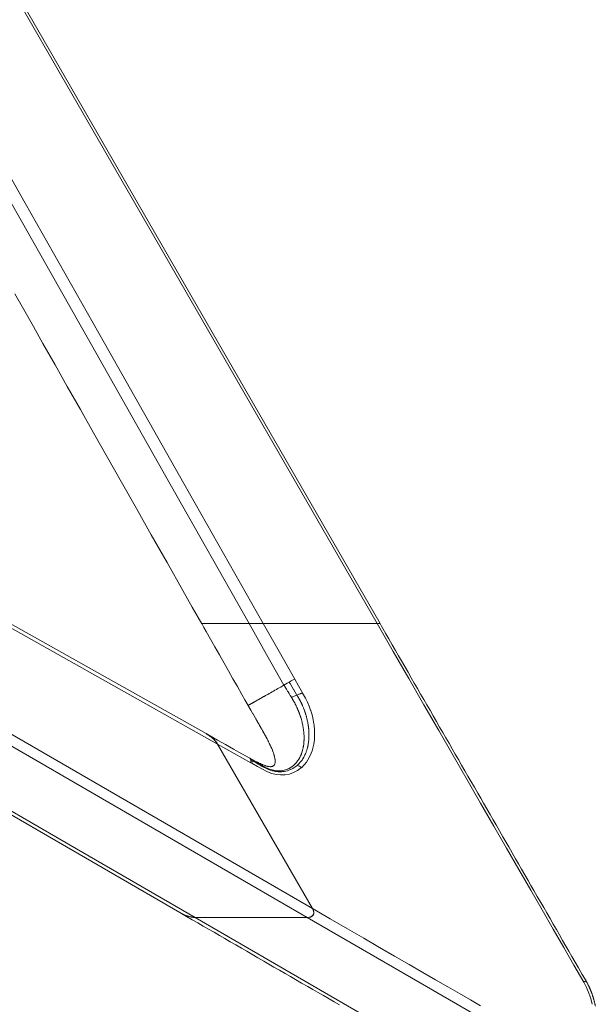
# Model space of a CAD drawing. Units: inches. Extents: x 3 to 108, y 4 to 124.
# Drawn here: x 39 to 52, y 83 to 106 of the extents above; entities that cross this region are included whole.
import ezdxf

# ---------------------------------------------------------------- set-up
doc = ezdxf.new("R2010")
doc.units = ezdxf.units.IN
doc.header["$MEASUREMENT"] = 0
doc.layers.add('Capa 1', color=7, linetype='Continuous')

msp = doc.modelspace()

# ---------------------------------------------------------------- linework, layer by layer
at = {"layer": 'Capa 1', "color": 7, "lineweight": 13}
for points in [[(47.327, 92.106), (31.506, 119.527)], [(29.684, 118.513), (33.425, 111.911), (37.165, 105.309), (39.035, 102.008), (40.905, 98.707), (42.775, 95.406), (44.646, 92.106)], [(44.313, 92.106), (42.453, 95.389), (40.593, 98.672), (38.733, 101.955), (36.872, 105.238), (35.012, 108.521), (33.152, 111.804), (31.292, 115.087), (29.431, 118.37)], [(43.57, 89.269), (37.363, 92.752)], [(44.313, 92.106), (44.723, 91.382), (45.133, 90.658)], [(45.385, 90.801), (45.019, 91.447), (44.646, 92.106)], [(47.327, 92.106), (47.705, 91.45), (48.073, 90.812), (48.432, 90.19), (48.78, 89.586), (49.119, 88.999), (49.448, 88.428), (49.767, 87.875), (50.077, 87.339), (50.376, 86.82), (50.666, 86.317), (50.946, 85.832), (51.216, 85.364), (51.476, 84.913), (51.727, 84.479), (51.967, 84.062), (52.198, 83.662)], [(36.584, 90.731), (45.804, 85.398)], [(45.683, 85.188), (36.47, 90.517)], [(35.752, 89.402), (37.445, 88.423), (40.241, 86.806), (43.037, 85.188)], [(43.57, 89.269), (43.96, 89.05), (44.351, 88.831)], [(44.351, 88.831), (44.352, 88.841), (44.354, 88.85), (44.354, 88.851), (44.354, 88.852), (44.354, 88.852), (44.354, 88.853), (44.354, 88.854), (44.354, 88.855), (44.354, 88.856), (44.354, 88.857), (44.354, 88.857), (44.354, 88.858), (44.354, 88.861), (44.355, 88.863), (44.355, 88.865), (44.355, 88.866), (44.355, 88.866), (44.355, 88.867), (44.355, 88.87), (44.355, 88.872), (44.355, 88.873), (44.355, 88.874), (44.355, 88.875), (44.355, 88.876), (44.355, 88.878), (44.354, 88.88), (44.354, 88.882), (44.354, 88.883), (44.354, 88.884), (44.354, 88.885), (44.354, 88.887), (44.354, 88.889), (44.353, 88.89), (44.353, 88.891), (44.353, 88.892), (44.353, 88.893), (44.353, 88.895), (44.352, 88.897), (44.351, 88.901), (44.35, 88.905), (44.35, 88.906), (44.35, 88.907), (44.349, 88.908), (44.349, 88.909), (44.347, 88.914), (44.344, 88.92), (44.344, 88.92), (44.343, 88.92), (44.343, 88.921), (44.343, 88.922), (44.341, 88.924), (44.34, 88.926), (44.339, 88.926), (44.338, 88.927), (44.337, 88.929), (44.335, 88.931), (44.334, 88.931), (44.334, 88.932), (44.331, 88.934), (44.329, 88.935), (44.328, 88.936), (44.328, 88.936)], [(44.351, 88.831), (44.364, 88.824), (44.377, 88.817)], [(49.766, 83.105), (49.526, 83.245), (49.269, 83.393), (48.996, 83.551), (48.706, 83.718), (48.401, 83.895), (48.079, 84.082), (47.74, 84.277), (47.386, 84.482), (47.015, 84.697), (46.627, 84.921), (46.224, 85.155), (45.804, 85.398)], [(48.651, 81.94), (45.844, 83.564), (43.037, 85.188)], [(51.297, 81.94), (48.49, 83.564), (45.683, 85.188)], [(52.25, 83.692), (52.244, 83.689), (52.226, 83.678), (52.198, 83.662)], [(52.198, 83.662), (52.231, 83.601), (52.262, 83.54), (52.263, 83.539), (52.263, 83.539)], [(52.263, 83.539), (52.263, 83.538), (52.263, 83.537), (52.318, 83.408), (52.361, 83.276), (52.392, 83.143)]]:
    msp.add_lwpolyline(points, dxfattribs=at)
at = {"layer": 'Capa 1', "color": 7, "lineweight": 18}
for points in [[(47.396, 92.106), (31.559, 119.557)], [(38.791, 99.871), (39.002, 99.5), (39.227, 99.102), (39.452, 98.705), (39.74, 98.197), (40.027, 97.69), (40.336, 97.145), (40.644, 96.601), (40.974, 96.019), (41.303, 95.438), (41.654, 94.819), (42.005, 94.2), (42.377, 93.544), (42.749, 92.888), (42.972, 92.496), (43.194, 92.104)], [(43.296, 89.515), (37.384, 92.832)], [(43.193, 92.106), (43.194, 92.106), (43.197, 92.106), (43.198, 92.106), (43.199, 92.106), (43.201, 92.106), (43.202, 92.106), (43.205, 92.106), (43.208, 92.106), (43.216, 92.106), (43.226, 92.106), (43.236, 92.106), (43.248, 92.106), (43.251, 92.106), (43.254, 92.106), (43.257, 92.106), (43.26, 92.106), (43.267, 92.106), (43.273, 92.106), (43.288, 92.106), (43.302, 92.106), (43.333, 92.106), (43.366, 92.106), (43.383, 92.106), (43.4, 92.106), (43.417, 92.106), (43.435, 92.106), (43.471, 92.106), (43.509, 92.106), (43.528, 92.106), (43.547, 92.106), (43.566, 92.106), (43.586, 92.106), (43.625, 92.106), (43.664, 92.106), (43.744, 92.106), (43.825, 92.106), (43.907, 92.106), (43.989, 92.106), (44.07, 92.106), (44.152, 92.106), (44.233, 92.106), (44.313, 92.106)], [(44.286, 90.179), (44.213, 90.308), (44.141, 90.436), (44.035, 90.622), (43.929, 90.809), (43.824, 90.993), (43.72, 91.178), (43.611, 91.369), (43.503, 91.559), (43.401, 91.74), (43.298, 91.921), (43.246, 92.013), (43.193, 92.106)], [(44.313, 92.106), (44.214, 92.106), (44.114, 92.106), (44.064, 92.106), (44.014, 92.106), (43.964, 92.106), (43.913, 92.106), (43.863, 92.106), (43.813, 92.106), (43.763, 92.106), (43.714, 92.106), (43.665, 92.106), (43.616, 92.106), (43.592, 92.106), (43.568, 92.106), (43.545, 92.106), (43.521, 92.106), (43.498, 92.106), (43.475, 92.106), (43.464, 92.106), (43.452, 92.106), (43.441, 92.106), (43.43, 92.106), (43.408, 92.106), (43.387, 92.106), (43.366, 92.106), (43.345, 92.106), (43.326, 92.106), (43.307, 92.106), (43.302, 92.106), (43.297, 92.106), (43.293, 92.106), (43.288, 92.106), (43.28, 92.106), (43.271, 92.106), (43.255, 92.106), (43.241, 92.106), (43.234, 92.106), (43.228, 92.106), (43.222, 92.106), (43.216, 92.106), (43.214, 92.106), (43.211, 92.106), (43.21, 92.106), (43.209, 92.106), (43.208, 92.106), (43.207, 92.106), (43.203, 92.106), (43.199, 92.106), (43.195, 92.106), (43.193, 92.106), (43.193, 92.106)], [(44.313, 92.106), (44.322, 92.106), (44.33, 92.106), (44.339, 92.106), (44.349, 92.106), (44.358, 92.106), (44.368, 92.106), (44.373, 92.106), (44.378, 92.106), (44.384, 92.106), (44.389, 92.106), (44.399, 92.106), (44.41, 92.106), (44.421, 92.106), (44.432, 92.106), (44.438, 92.106), (44.443, 92.106), (44.449, 92.106), (44.455, 92.106), (44.466, 92.106), (44.477, 92.106), (44.5, 92.106), (44.522, 92.106), (44.528, 92.106), (44.534, 92.106), (44.539, 92.106), (44.545, 92.106), (44.556, 92.106), (44.567, 92.106), (44.577, 92.106), (44.588, 92.106), (44.598, 92.106), (44.608, 92.106), (44.613, 92.106), (44.618, 92.106), (44.623, 92.106), (44.627, 92.106), (44.637, 92.106), (44.646, 92.106)], [(44.646, 92.106), (44.637, 92.106), (44.627, 92.106), (44.618, 92.106), (44.608, 92.106), (44.598, 92.106), (44.588, 92.106), (44.583, 92.106), (44.577, 92.106), (44.572, 92.106), (44.567, 92.106), (44.556, 92.106), (44.545, 92.106), (44.534, 92.106), (44.522, 92.106), (44.511, 92.106), (44.5, 92.106), (44.494, 92.106), (44.488, 92.106), (44.483, 92.106), (44.477, 92.106), (44.455, 92.106), (44.432, 92.106), (44.427, 92.106), (44.421, 92.106), (44.418, 92.106), (44.416, 92.106), (44.413, 92.106), (44.41, 92.106), (44.399, 92.106), (44.389, 92.106), (44.378, 92.106), (44.368, 92.106), (44.358, 92.106), (44.349, 92.106), (44.344, 92.106), (44.339, 92.106), (44.335, 92.106), (44.33, 92.106), (44.322, 92.106), (44.313, 92.106)], [(44.646, 92.106), (47.327, 92.106)], [(47.327, 92.106), (44.646, 92.106)], [(47.327, 92.106), (47.342, 92.106), (47.355, 92.106), (47.361, 92.106), (47.367, 92.106), (47.37, 92.106), (47.373, 92.106), (47.375, 92.106), (47.377, 92.106), (47.382, 92.106), (47.385, 92.106), (47.389, 92.106), (47.391, 92.106), (47.393, 92.106), (47.394, 92.106), (47.394, 92.106), (47.395, 92.106), (47.396, 92.106), (47.396, 92.106)], [(47.396, 92.106), (47.388, 92.106), (47.364, 92.106), (47.327, 92.106)], [(47.396, 92.106), (47.429, 92.048), (47.462, 91.991), (47.533, 91.869), (47.603, 91.747), (47.682, 91.61), (47.761, 91.473), (47.832, 91.351), (47.902, 91.229), (47.98, 91.094), (48.057, 90.96), (48.13, 90.833), (48.203, 90.707), (48.278, 90.577), (48.353, 90.447), (48.426, 90.321), (48.498, 90.196), (48.574, 90.065), (48.65, 89.933), (48.725, 89.802), (48.801, 89.671), (48.873, 89.546), (48.946, 89.42), (49.022, 89.288), (49.098, 89.157), (49.17, 89.031), (49.242, 88.906), (49.319, 88.773), (49.395, 88.641), (49.467, 88.517), (49.538, 88.393), (49.619, 88.253), (49.7, 88.113), (49.768, 87.994), (49.837, 87.875), (49.914, 87.742), (49.991, 87.608), (50.061, 87.487), (50.131, 87.365), (50.212, 87.225), (50.292, 87.086), (50.361, 86.967), (50.429, 86.849), (50.509, 86.71), (50.589, 86.571), (50.66, 86.449), (50.73, 86.328), (50.807, 86.194), (50.884, 86.059), (50.952, 85.942), (51.02, 85.825), (51.102, 85.683), (51.184, 85.54), (51.255, 85.418), (51.325, 85.295), (51.402, 85.162), (51.479, 85.029), (51.551, 84.905), (51.622, 84.781), (51.699, 84.647), (51.776, 84.514), (51.848, 84.39), (51.919, 84.266), (51.996, 84.133), (52.072, 84), (52.161, 83.846), (52.25, 83.692)], [(45.257, 90.729), (45.266, 90.713), (45.275, 90.697), (45.276, 90.695), (45.277, 90.694), (45.316, 90.626), (45.357, 90.558), (45.361, 90.551), (45.366, 90.543), (45.398, 90.49), (45.429, 90.437), (45.437, 90.425), (45.444, 90.414), (45.447, 90.408), (45.45, 90.403), (45.454, 90.397), (45.457, 90.39), (45.462, 90.383), (45.466, 90.376), (45.469, 90.371), (45.472, 90.366), (45.477, 90.356), (45.483, 90.346), (45.486, 90.34), (45.489, 90.335), (45.492, 90.331), (45.494, 90.326), (45.499, 90.318), (45.504, 90.309), (45.51, 90.297), (45.516, 90.286), (45.519, 90.281), (45.521, 90.277), (45.522, 90.275), (45.522, 90.274), (45.524, 90.271), (45.525, 90.268), (45.527, 90.264), (45.53, 90.26), (45.534, 90.252), (45.538, 90.243), (45.542, 90.234), (45.547, 90.224), (45.552, 90.214), (45.556, 90.204), (45.561, 90.194), (45.566, 90.183), (45.572, 90.169), (45.578, 90.155), (45.591, 90.124), (45.603, 90.092), (45.604, 90.091), (45.605, 90.089), (45.61, 90.075), (45.615, 90.062), (45.617, 90.057), (45.618, 90.053), (45.619, 90.049), (45.621, 90.045), (45.627, 90.027), (45.633, 90.009), (45.633, 90.008), (45.633, 90.007), (45.637, 89.996), (45.641, 89.984), (45.641, 89.983), (45.641, 89.982), (45.643, 89.977), (45.644, 89.973), (45.645, 89.971), (45.645, 89.97), (45.646, 89.967), (45.647, 89.964), (45.648, 89.962), (45.648, 89.96), (45.649, 89.959), (45.649, 89.958), (45.653, 89.943), (45.658, 89.928), (45.66, 89.919), (45.663, 89.91), (45.675, 89.861), (45.686, 89.812), (45.689, 89.8), (45.691, 89.788), (45.692, 89.782), (45.693, 89.777), (45.695, 89.766), (45.698, 89.753), (45.701, 89.733), (45.704, 89.712), (45.706, 89.702), (45.707, 89.692), (45.709, 89.677), (45.711, 89.662), (45.711, 89.662), (45.711, 89.661), (45.711, 89.661), (45.711, 89.66), (45.712, 89.655), (45.712, 89.651), (45.712, 89.649), (45.713, 89.647), (45.713, 89.643), (45.714, 89.638), (45.714, 89.637), (45.714, 89.636), (45.715, 89.625), (45.716, 89.614), (45.716, 89.612), (45.716, 89.611), (45.717, 89.607), (45.717, 89.603), (45.718, 89.589), (45.719, 89.574), (45.722, 89.497), (45.721, 89.422), (45.72, 89.411), (45.72, 89.399), (45.719, 89.388), (45.718, 89.376), (45.712, 89.315), (45.702, 89.256), (45.702, 89.253), (45.701, 89.251), (45.701, 89.248), (45.7, 89.245), (45.7, 89.243), (45.699, 89.24), (45.698, 89.235), (45.697, 89.228), (45.695, 89.22), (45.693, 89.212), (45.693, 89.208), (45.692, 89.204), (45.69, 89.196), (45.688, 89.187), (45.684, 89.173), (45.68, 89.158), (45.67, 89.125), (45.659, 89.093), (45.657, 89.087), (45.655, 89.081), (45.654, 89.078), (45.653, 89.075), (45.645, 89.056), (45.637, 89.037), (45.635, 89.032), (45.633, 89.027), (45.632, 89.026), (45.632, 89.025), (45.63, 89.021), (45.628, 89.016), (45.618, 88.996), (45.608, 88.977), (45.598, 88.958), (45.588, 88.94), (45.586, 88.937), (45.584, 88.933), (45.582, 88.931), (45.581, 88.929), (45.571, 88.914), (45.561, 88.899), (45.559, 88.897), (45.558, 88.894), (45.523, 88.849), (45.485, 88.807), (45.472, 88.794), (45.458, 88.781), (45.457, 88.78), (45.457, 88.779), (45.455, 88.778), (45.453, 88.776), (45.452, 88.775), (45.451, 88.775), (45.41, 88.742), (45.367, 88.712), (45.353, 88.703), (45.338, 88.695), (45.312, 88.682), (45.286, 88.669), (45.284, 88.668), (45.282, 88.668), (45.212, 88.643), (45.138, 88.626), (45.133, 88.625), (45.128, 88.625), (45.119, 88.623), (45.11, 88.622), (45.104, 88.622), (45.099, 88.621), (45.096, 88.621), (45.094, 88.621), (45.079, 88.62), (45.065, 88.619), (45.058, 88.618), (45.052, 88.618), (44.996, 88.619), (44.939, 88.625), (44.934, 88.626), (44.928, 88.627), (44.918, 88.628), (44.909, 88.63), (44.865, 88.64), (44.821, 88.653), (44.808, 88.657), (44.794, 88.662), (44.764, 88.674), (44.734, 88.687), (44.72, 88.693), (44.706, 88.7), (44.704, 88.701), (44.702, 88.703), (44.688, 88.71), (44.674, 88.717), (44.663, 88.723), (44.651, 88.729), (44.648, 88.731), (44.645, 88.732), (44.633, 88.739), (44.622, 88.745), (44.597, 88.759), (44.573, 88.773), (44.561, 88.78), (44.55, 88.786), (44.539, 88.792), (44.528, 88.799), (44.515, 88.806), (44.501, 88.814), (44.468, 88.833), (44.434, 88.852), (44.431, 88.854), (44.429, 88.855), (44.428, 88.856), (44.428, 88.856), (44.423, 88.858), (44.419, 88.861), (44.398, 88.872), (44.378, 88.884)], [(45.133, 90.658), (45.122, 90.652), (45.111, 90.645), (45.099, 90.639), (45.088, 90.632), (45.055, 90.613), (45.021, 90.594), (44.987, 90.575), (44.953, 90.555), (44.919, 90.536), (44.885, 90.517), (44.851, 90.497), (44.817, 90.478), (44.783, 90.459), (44.749, 90.44)], [(45.133, 90.658), (45.169, 90.678), (45.211, 90.703), (45.257, 90.729)], [(45.257, 90.729), (45.211, 90.703), (45.169, 90.678), (45.133, 90.658)], [(45.307, 90.371), (45.28, 90.417), (45.252, 90.463), (45.248, 90.469), (45.245, 90.475), (45.232, 90.496), (45.219, 90.517), (45.19, 90.564), (45.162, 90.611), (45.158, 90.617), (45.154, 90.624), (45.144, 90.641), (45.133, 90.658)], [(45.385, 90.801), (45.347, 90.78), (45.303, 90.755), (45.257, 90.729)], [(45.569, 90.476), (45.477, 90.638), (45.385, 90.801)], [(44.749, 90.44), (44.737, 90.433), (44.725, 90.426), (44.713, 90.419), (44.701, 90.413), (44.689, 90.406), (44.677, 90.399), (44.665, 90.392), (44.653, 90.386), (44.641, 90.379), (44.629, 90.372), (44.618, 90.366), (44.606, 90.359), (44.594, 90.353), (44.583, 90.346), (44.571, 90.34), (44.56, 90.333), (44.548, 90.327), (44.537, 90.32), (44.526, 90.314), (44.515, 90.308), (44.504, 90.302), (44.493, 90.296), (44.482, 90.289), (44.471, 90.283), (44.461, 90.277), (44.45, 90.272), (44.44, 90.266), (44.43, 90.26)], [(45.571, 90.472), (45.523, 90.456), (45.467, 90.434), (45.409, 90.411), (45.354, 90.389), (45.307, 90.371)], [(45.569, 90.476), (45.522, 90.458), (45.467, 90.435), (45.41, 90.411), (45.356, 90.387), (45.309, 90.368)], [(45.571, 90.472), (45.57, 90.474), (45.569, 90.476)], [(45.786, 89.983), (45.772, 90.031), (45.763, 90.06), (45.76, 90.069), (45.745, 90.114), (45.726, 90.166), (45.687, 90.257), (45.642, 90.347), (45.62, 90.386), (45.571, 90.472)], [(44.43, 90.26), (44.425, 90.257), (44.42, 90.254), (44.414, 90.251), (44.409, 90.249), (44.404, 90.246), (44.399, 90.243), (44.394, 90.24), (44.389, 90.237), (44.385, 90.235), (44.38, 90.232), (44.375, 90.229), (44.371, 90.227), (44.366, 90.224), (44.362, 90.222), (44.357, 90.219), (44.353, 90.217), (44.349, 90.214), (44.345, 90.212), (44.341, 90.21), (44.337, 90.208), (44.333, 90.206), (44.329, 90.204), (44.326, 90.201), (44.322, 90.2), (44.319, 90.198), (44.316, 90.196), (44.313, 90.194), (44.31, 90.192), (44.307, 90.191), (44.304, 90.189), (44.302, 90.188), (44.299, 90.187), (44.297, 90.185), (44.295, 90.184), (44.294, 90.183), (44.292, 90.182), (44.29, 90.182), (44.289, 90.181), (44.288, 90.18), (44.287, 90.18)], [(44.3, 90.187), (44.299, 90.176), (44.299, 90.166), (44.3, 90.161), (44.301, 90.157), (44.301, 90.156), (44.301, 90.156), (44.301, 90.156), (44.301, 90.156), (44.303, 90.152), (44.305, 90.148), (44.305, 90.147), (44.306, 90.146), (44.306, 90.146), (44.306, 90.146), (44.306, 90.146), (44.306, 90.146), (44.306, 90.145), (44.306, 90.145), (44.306, 90.144), (44.307, 90.143)], [(45.376, 88.784), (45.378, 88.786), (45.381, 88.789), (45.386, 88.794), (45.392, 88.799), (45.424, 88.835), (45.454, 88.873), (45.456, 88.876), (45.458, 88.878), (45.46, 88.881), (45.461, 88.883), (45.468, 88.893), (45.474, 88.903), (45.477, 88.907), (45.479, 88.911), (45.481, 88.913), (45.482, 88.915), (45.487, 88.923), (45.492, 88.932), (45.495, 88.937), (45.498, 88.943), (45.501, 88.949), (45.505, 88.955), (45.514, 88.973), (45.523, 88.991), (45.525, 88.996), (45.527, 89), (45.527, 89.001), (45.528, 89.002), (45.529, 89.007), (45.532, 89.012), (45.534, 89.019), (45.537, 89.025), (45.539, 89.031), (45.542, 89.037), (45.544, 89.042), (45.546, 89.047), (45.547, 89.05), (45.548, 89.053), (45.55, 89.058), (45.552, 89.064), (45.556, 89.077), (45.56, 89.091), (45.564, 89.102), (45.567, 89.112), (45.572, 89.133), (45.577, 89.153), (45.579, 89.161), (45.581, 89.17), (45.584, 89.184), (45.587, 89.199), (45.588, 89.203), (45.588, 89.207), (45.589, 89.21), (45.589, 89.213), (45.59, 89.215), (45.59, 89.218), (45.591, 89.22), (45.591, 89.222), (45.598, 89.277), (45.603, 89.332), (45.604, 89.343), (45.605, 89.354), (45.605, 89.365), (45.605, 89.375), (45.606, 89.382), (45.606, 89.388), (45.605, 89.454), (45.602, 89.521), (45.6, 89.536), (45.599, 89.55), (45.597, 89.567), (45.595, 89.584), (45.594, 89.595), (45.593, 89.605), (45.593, 89.606), (45.593, 89.607), (45.59, 89.621), (45.588, 89.636), (45.586, 89.653), (45.583, 89.67), (45.583, 89.67), (45.582, 89.671), (45.58, 89.683), (45.578, 89.695), (45.576, 89.707), (45.574, 89.718), (45.569, 89.74), (45.564, 89.762), (45.562, 89.774), (45.559, 89.786), (45.551, 89.817), (45.542, 89.848), (45.535, 89.872), (45.528, 89.896), (45.526, 89.902), (45.524, 89.908), (45.522, 89.913), (45.521, 89.918), (45.519, 89.925), (45.516, 89.932), (45.508, 89.955), (45.5, 89.979), (45.499, 89.983), (45.497, 89.987), (45.496, 89.991), (45.494, 89.996), (45.492, 90.002), (45.489, 90.009), (45.487, 90.016), (45.484, 90.022), (45.483, 90.024), (45.483, 90.025), (45.478, 90.039), (45.472, 90.052), (45.463, 90.074), (45.454, 90.096), (45.45, 90.105), (45.445, 90.115), (45.441, 90.123), (45.438, 90.132), (45.429, 90.149), (45.421, 90.166), (45.419, 90.17), (45.417, 90.175), (45.413, 90.183), (45.409, 90.191), (45.407, 90.196), (45.404, 90.2), (45.4, 90.208), (45.396, 90.216), (45.385, 90.237), (45.373, 90.258), (45.371, 90.262), (45.369, 90.267), (45.363, 90.276), (45.358, 90.286), (45.352, 90.296), (45.346, 90.306), (45.342, 90.314), (45.337, 90.321), (45.333, 90.327), (45.33, 90.334), (45.327, 90.339), (45.324, 90.344), (45.317, 90.356), (45.309, 90.368), (45.309, 90.368), (45.309, 90.368)], [(44.287, 90.18), (44.287, 90.18), (44.287, 90.18), (44.287, 90.179), (44.287, 90.179), (44.286, 90.179), (44.286, 90.179), (44.286, 90.179), (44.286, 90.179)], [(44.305, 90.145), (44.305, 90.146), (44.305, 90.146), (44.296, 90.162), (44.286, 90.179)], [(44.305, 90.146), (44.305, 90.146), (44.306, 90.146), (44.306, 90.147), (44.307, 90.147), (44.307, 90.147), (44.308, 90.147), (44.309, 90.148)], [(44.799, 89.262), (44.794, 89.271), (44.79, 89.281), (44.787, 89.287), (44.784, 89.293), (44.777, 89.307), (44.77, 89.32), (44.766, 89.329), (44.762, 89.336), (44.76, 89.34), (44.758, 89.344), (44.755, 89.351), (44.751, 89.359), (44.733, 89.394), (44.714, 89.429), (44.711, 89.435), (44.707, 89.442), (44.702, 89.453), (44.696, 89.464), (44.695, 89.465), (44.695, 89.465), (44.694, 89.467), (44.693, 89.468), (44.692, 89.471), (44.691, 89.473), (44.69, 89.474), (44.69, 89.475), (44.688, 89.478), (44.686, 89.482), (44.685, 89.483), (44.685, 89.484), (44.68, 89.492), (44.675, 89.501), (44.675, 89.501), (44.675, 89.502), (44.667, 89.516), (44.66, 89.53), (44.658, 89.533), (44.656, 89.536), (44.654, 89.54), (44.652, 89.543), (44.646, 89.554), (44.64, 89.565), (44.639, 89.566), (44.639, 89.567), (44.624, 89.593), (44.61, 89.619), (44.603, 89.63), (44.597, 89.642), (44.591, 89.651), (44.586, 89.66), (44.581, 89.669), (44.576, 89.678), (44.571, 89.686), (44.567, 89.694), (44.562, 89.702), (44.558, 89.709), (44.556, 89.713), (44.554, 89.717), (44.552, 89.719), (44.551, 89.722), (44.55, 89.723), (44.549, 89.724), (44.547, 89.728), (44.545, 89.732), (44.539, 89.743), (44.532, 89.754), (44.527, 89.762), (44.523, 89.77), (44.52, 89.774), (44.518, 89.778), (44.515, 89.783), (44.512, 89.789), (44.506, 89.799), (44.501, 89.808), (44.498, 89.813), (44.495, 89.818), (44.491, 89.824), (44.487, 89.831), (44.483, 89.838), (44.48, 89.844), (44.477, 89.849), (44.474, 89.854), (44.467, 89.866), (44.46, 89.878), (44.429, 89.931), (44.397, 89.986), (44.393, 89.993), (44.388, 90.001), (44.348, 90.072), (44.307, 90.143), (44.306, 90.144), (44.305, 90.145)], [(45.824, 89.821), (45.809, 89.896), (45.786, 89.983)], [(45.829, 89.794), (45.826, 89.807), (45.824, 89.821)], [(45.849, 89.381), (45.855, 89.506), (45.849, 89.638), (45.845, 89.677), (45.843, 89.7), (45.841, 89.713), (45.836, 89.745), (45.829, 89.794)], [(43.57, 89.269), (43.564, 89.279), (43.558, 89.289), (43.551, 89.299), (43.544, 89.308), (43.53, 89.326), (43.515, 89.344), (43.499, 89.361), (43.483, 89.378), (43.479, 89.382), (43.474, 89.386), (43.47, 89.39), (43.466, 89.394), (43.457, 89.401), (43.448, 89.409), (43.431, 89.424), (43.412, 89.438), (43.394, 89.452), (43.375, 89.466), (43.356, 89.479), (43.336, 89.491), (43.316, 89.503), (43.296, 89.515)], [(43.296, 89.515), (43.431, 89.439), (43.566, 89.363), (43.756, 89.257), (43.946, 89.15), (44.137, 89.043), (44.328, 88.936)], [(43.296, 89.515), (43.383, 89.46), (43.461, 89.398), (43.524, 89.334), (43.57, 89.269)], [(35.703, 89.339), (42.682, 85.302)], [(45.804, 85.398), (43.57, 89.269)], [(43.57, 89.269), (45.804, 85.398)], [(44.802, 89.255), (44.801, 89.258), (44.8, 89.26), (44.799, 89.261), (44.799, 89.261), (44.799, 89.261), (44.799, 89.262)], [(45.814, 89.173), (45.835, 89.269), (45.849, 89.381)], [(44.803, 89.254), (44.802, 89.254), (44.802, 89.254), (44.802, 89.255), (44.802, 89.255)], [(44.806, 89.247), (44.805, 89.25), (44.803, 89.252), (44.803, 89.253), (44.803, 89.254)], [(44.806, 89.246), (44.806, 89.247), (44.806, 89.247), (44.806, 89.247), (44.806, 89.247)], [(44.807, 89.246), (44.806, 89.246), (44.806, 89.246)], [(44.807, 89.245), (44.807, 89.245), (44.807, 89.245), (44.807, 89.246)], [(44.86, 89.123), (44.843, 89.164), (44.824, 89.207), (44.82, 89.216), (44.816, 89.225), (44.815, 89.227), (44.814, 89.23), (44.814, 89.231), (44.813, 89.231), (44.81, 89.238), (44.807, 89.245)], [(44.861, 89.122), (44.86, 89.123), (44.86, 89.123)], [(44.862, 89.118), (44.861, 89.12), (44.861, 89.122)], [(44.87, 89.099), (44.869, 89.102), (44.867, 89.105), (44.865, 89.112), (44.862, 89.118)], [(44.862, 89.118), (44.862, 89.118), (44.862, 89.118)], [(44.87, 89.098), (44.87, 89.098), (44.87, 89.099)], [(44.893, 89.034), (44.883, 89.063), (44.872, 89.093), (44.871, 89.095), (44.87, 89.098)], [(44.895, 89.028), (44.894, 89.031), (44.893, 89.034)], [(44.916, 88.946), (44.913, 88.961), (44.909, 88.977), (44.907, 88.985), (44.905, 88.992), (44.904, 88.997), (44.903, 89.001), (44.902, 89.003), (44.902, 89.005), (44.901, 89.009), (44.899, 89.013), (44.898, 89.017), (44.897, 89.02), (44.897, 89.021), (44.897, 89.022), (44.896, 89.023), (44.896, 89.025), (44.895, 89.026), (44.895, 89.028)], [(44.895, 89.028), (44.895, 89.028), (44.895, 89.028)], [(45.665, 88.847), (45.73, 88.952), (45.776, 89.054)], [(45.776, 89.054), (45.795, 89.107), (45.814, 89.173)], [(44.328, 88.936), (44.33, 88.935), (44.332, 88.934)], [(44.332, 88.934), (44.343, 88.928), (44.353, 88.922)], [(44.353, 88.922), (44.374, 88.91), (44.395, 88.899), (44.398, 88.897), (44.402, 88.895), (44.403, 88.895), (44.404, 88.894), (44.406, 88.893), (44.408, 88.892), (44.44, 88.875), (44.471, 88.859), (44.482, 88.853), (44.493, 88.848), (44.502, 88.843), (44.511, 88.839), (44.521, 88.833), (44.531, 88.829), (44.55, 88.82), (44.568, 88.811), (44.577, 88.807), (44.586, 88.803), (44.588, 88.802), (44.59, 88.801), (44.598, 88.798), (44.606, 88.794), (44.615, 88.79), (44.624, 88.786), (44.626, 88.786), (44.627, 88.785), (44.636, 88.781), (44.645, 88.778), (44.663, 88.771), (44.681, 88.764), (44.688, 88.762), (44.696, 88.759), (44.719, 88.752), (44.741, 88.746), (44.746, 88.745), (44.75, 88.744), (44.753, 88.744), (44.755, 88.743), (44.781, 88.739), (44.804, 88.737), (44.806, 88.737), (44.809, 88.737), (44.814, 88.737), (44.82, 88.737), (44.821, 88.737), (44.822, 88.737), (44.823, 88.737), (44.826, 88.737), (44.829, 88.738), (44.832, 88.738), (44.834, 88.738), (44.836, 88.738), (44.859, 88.744), (44.879, 88.754), (44.88, 88.754), (44.88, 88.754), (44.887, 88.759), (44.893, 88.765), (44.896, 88.768), (44.899, 88.772), (44.908, 88.784), (44.914, 88.798), (44.915, 88.799), (44.915, 88.799), (44.915, 88.8), (44.915, 88.8), (44.915, 88.801), (44.915, 88.801), (44.917, 88.807), (44.919, 88.812), (44.923, 88.831), (44.925, 88.851), (44.925, 88.852), (44.925, 88.854), (44.925, 88.86), (44.925, 88.867), (44.925, 88.868), (44.925, 88.869), (44.925, 88.871), (44.925, 88.872), (44.925, 88.881), (44.924, 88.889), (44.924, 88.898), (44.923, 88.908), (44.922, 88.91), (44.922, 88.912), (44.922, 88.913), (44.922, 88.913), (44.922, 88.915), (44.921, 88.918), (44.92, 88.927), (44.918, 88.936), (44.918, 88.938), (44.918, 88.939), (44.917, 88.942), (44.917, 88.945), (44.917, 88.946), (44.916, 88.946)], [(44.353, 88.922), (44.361, 88.917), (44.369, 88.913), (44.369, 88.913), (44.37, 88.913), (44.383, 88.905), (44.396, 88.898), (44.398, 88.896), (44.401, 88.895), (44.403, 88.894), (44.405, 88.892), (44.407, 88.891), (44.41, 88.89), (44.418, 88.885), (44.426, 88.88), (44.444, 88.869), (44.462, 88.858), (44.479, 88.848), (44.497, 88.837), (44.514, 88.826), (44.531, 88.816), (44.538, 88.812), (44.545, 88.807), (44.565, 88.795), (44.586, 88.782), (44.598, 88.775), (44.609, 88.768), (44.612, 88.766), (44.615, 88.765), (44.621, 88.761), (44.627, 88.758), (44.631, 88.755), (44.635, 88.753), (44.648, 88.745), (44.661, 88.738), (44.662, 88.738), (44.663, 88.737), (44.664, 88.737), (44.665, 88.736), (44.679, 88.728), (44.693, 88.721), (44.715, 88.71), (44.738, 88.7), (44.742, 88.698), (44.746, 88.696), (44.748, 88.695), (44.749, 88.695), (44.764, 88.689), (44.778, 88.683), (44.811, 88.671), (44.844, 88.661), (44.848, 88.66), (44.853, 88.659), (44.856, 88.658), (44.859, 88.657), (44.865, 88.656), (44.871, 88.654), (44.877, 88.653), (44.882, 88.652), (44.936, 88.643), (44.988, 88.639), (44.993, 88.639), (44.997, 88.639), (44.998, 88.639), (44.999, 88.639), (45.008, 88.639), (45.017, 88.639), (45.025, 88.639), (45.031, 88.639), (45.037, 88.639), (45.042, 88.64), (45.051, 88.64), (45.059, 88.641), (45.065, 88.641), (45.07, 88.642), (45.072, 88.642), (45.073, 88.642), (45.139, 88.654), (45.203, 88.674), (45.205, 88.675), (45.208, 88.676), (45.212, 88.678), (45.217, 88.68), (45.231, 88.687), (45.246, 88.693), (45.251, 88.696), (45.256, 88.698), (45.262, 88.702), (45.269, 88.705), (45.281, 88.712), (45.293, 88.72), (45.327, 88.743), (45.36, 88.769), (45.36, 88.77), (45.361, 88.77), (45.363, 88.772), (45.364, 88.773), (45.365, 88.774), (45.367, 88.775), (45.371, 88.779), (45.376, 88.784)], [(44.377, 88.817), (44.381, 88.853), (44.378, 88.884)], [(44.377, 88.817), (44.508, 88.744), (44.64, 88.67)], [(45.551, 88.721), (45.611, 88.78), (45.665, 88.847)], [(44.64, 88.67), (44.697, 88.64), (44.745, 88.617), (44.847, 88.578), (44.949, 88.554)], [(45.157, 88.547), (45.261, 88.565), (45.358, 88.598)], [(45.358, 88.598), (45.453, 88.647), (45.545, 88.715)], [(45.545, 88.715), (45.498, 88.746), (45.439, 88.767)], [(45.545, 88.715), (45.548, 88.718), (45.551, 88.721)], [(44.949, 88.554), (45.047, 88.544), (45.157, 88.547)], [(45.683, 85.188), (45.693, 85.188), (45.703, 85.189), (45.713, 85.19), (45.723, 85.191), (45.733, 85.192), (45.742, 85.194), (45.747, 85.195), (45.752, 85.196), (45.757, 85.198), (45.762, 85.199), (45.771, 85.203), (45.78, 85.207), (45.784, 85.209), (45.789, 85.212), (45.791, 85.213), (45.793, 85.214), (45.795, 85.216), (45.797, 85.217), (45.805, 85.223), (45.812, 85.23), (45.814, 85.232), (45.815, 85.234), (45.817, 85.236), (45.818, 85.238), (45.821, 85.242), (45.824, 85.246), (45.826, 85.251), (45.828, 85.255), (45.829, 85.258), (45.83, 85.26), (45.831, 85.262), (45.832, 85.265), (45.834, 85.274), (45.836, 85.284), (45.836, 85.289), (45.836, 85.294), (45.836, 85.299), (45.836, 85.304), (45.835, 85.314), (45.833, 85.324), (45.832, 85.329), (45.831, 85.334), (45.83, 85.338), (45.828, 85.343), (45.825, 85.353), (45.821, 85.362), (45.817, 85.371), (45.813, 85.38), (45.809, 85.389), (45.804, 85.398)], [(45.804, 85.398), (45.829, 85.34), (45.836, 85.289), (45.824, 85.246), (45.793, 85.215), (45.746, 85.195), (45.683, 85.188)], [(42.682, 85.302), (42.702, 85.29), (42.723, 85.279), (42.744, 85.269), (42.765, 85.259), (42.787, 85.249), (42.808, 85.24), (42.83, 85.232), (42.852, 85.224), (42.874, 85.216), (42.896, 85.21), (42.919, 85.204), (42.942, 85.199), (42.954, 85.196), (42.965, 85.194), (42.971, 85.193), (42.977, 85.193), (42.983, 85.192), (42.989, 85.191), (43.001, 85.19), (43.013, 85.189), (43.025, 85.188), (43.037, 85.188)], [(46.44, 83.128), (46.318, 83.198), (46.196, 83.269), (46.061, 83.347), (45.926, 83.425), (45.809, 83.493), (45.692, 83.561), (45.549, 83.643), (45.406, 83.726), (45.285, 83.796), (45.164, 83.866), (45.031, 83.943), (44.897, 84.02), (44.776, 84.09), (44.655, 84.16), (44.517, 84.24), (44.379, 84.32), (44.257, 84.391), (44.135, 84.461), (44, 84.539), (43.866, 84.617), (43.741, 84.689), (43.616, 84.761), (43.484, 84.838), (43.352, 84.914), (43.229, 84.985), (43.106, 85.057), (42.973, 85.134), (42.839, 85.211), (42.76, 85.256), (42.682, 85.302)], [(43.037, 85.188), (43.025, 85.188), (43.013, 85.189), (43.001, 85.19), (42.99, 85.191), (42.966, 85.194), (42.943, 85.198), (42.92, 85.204), (42.897, 85.209), (42.892, 85.211), (42.886, 85.213), (42.88, 85.214), (42.875, 85.216), (42.863, 85.22), (42.852, 85.223), (42.83, 85.231), (42.808, 85.24), (42.787, 85.249), (42.765, 85.259), (42.744, 85.269), (42.723, 85.279), (42.703, 85.29), (42.682, 85.302), (42.682, 85.302)], [(43.037, 85.188), (45.683, 85.188)], [(45.683, 85.188), (43.037, 85.188)], [(52.25, 83.692), (52.256, 83.683), (52.261, 83.673), (52.266, 83.664), (52.271, 83.655), (52.277, 83.645), (52.282, 83.636), (52.287, 83.626), (52.292, 83.616), (52.297, 83.607), (52.302, 83.597), (52.306, 83.588), (52.311, 83.578), (52.316, 83.568), (52.321, 83.559), (52.325, 83.549), (52.33, 83.539)], [(52.33, 83.539), (52.334, 83.531), (52.337, 83.522), (52.341, 83.514), (52.345, 83.506), (52.348, 83.497), (52.352, 83.489), (52.356, 83.481), (52.359, 83.472), (52.363, 83.464), (52.366, 83.455), (52.369, 83.447), (52.373, 83.438), (52.376, 83.43), (52.379, 83.422), (52.383, 83.413), (52.386, 83.405), (52.389, 83.396), (52.392, 83.388)], [(52.392, 83.388), (52.395, 83.379), (52.398, 83.37), (52.401, 83.361), (52.404, 83.352), (52.407, 83.343), (52.41, 83.334), (52.413, 83.325), (52.416, 83.316), (52.419, 83.307), (52.422, 83.298), (52.424, 83.289), (52.427, 83.28), (52.43, 83.271), (52.432, 83.262), (52.435, 83.253), (52.437, 83.245)], [(52.437, 83.245), (52.44, 83.236), (52.442, 83.227), (52.444, 83.218), (52.446, 83.209), (52.449, 83.2), (52.451, 83.191), (52.453, 83.182), (52.455, 83.173), (52.457, 83.164), (52.459, 83.156), (52.461, 83.147), (52.463, 83.138), (52.464, 83.129), (52.466, 83.12), (52.468, 83.111), (52.47, 83.102)]]:
    msp.add_lwpolyline(points, dxfattribs=at)

doc.saveas('drawing.dxf')
